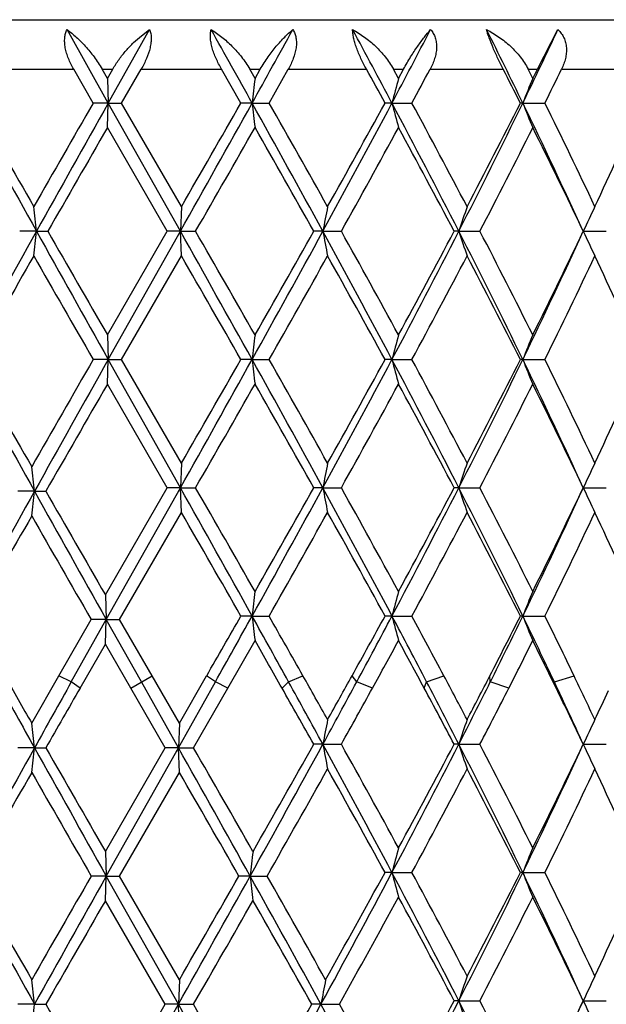
# Model space of a CAD drawing. Units: inches. Extents: x 7.7 to 14.2, y -2.5 to 21.1.
# Drawn here: x 10.9 to 11.1, y 6.7 to 7.1 of the extents above; entities that cross this region are included whole.
import ezdxf

# ---------------------------------------------------------------- set-up
doc = ezdxf.new("R2010")
doc.units = ezdxf.units.IN
doc.header["$LTSCALE"] = 1.21
doc.header["$MEASUREMENT"] = 0
doc.layers.get('0').update_dxf_attribs({"linetype": 'CONTINUOUS'})

msp = doc.modelspace()

# ---------------------------------------------------------------- linework, layer by layer
at = {"color": 7, "linetype": 'CONTINUOUS'}
for p, q in [((10.64269, 7.14267), (11.23269, 7.14267)), ((10.9243, 7.10894), (10.90762, 7.13867)), ((10.9243, 7.10894), (10.94102, 7.13867)), ((10.93769, 7.1362), (10.94102, 7.13867)), ((11.09802, 7.12267), (11.10634, 7.13867)), ((10.91821, 7.10894), (10.9103, 7.12267)), ((10.92395, 7.11891), (10.92178, 7.12267)), ((10.92395, 7.11891), (10.92612, 7.12267)), ((10.9297, 7.10894), (10.93763, 7.12267)), ((10.97801, 7.10894), (10.97014, 7.12267)), ((10.98371, 7.11891), (10.98156, 7.12267)), ((10.98371, 7.11891), (10.98586, 7.12267)), ((10.98939, 7.10894), (10.99719, 7.12267)), ((11.0418, 7.11891), (11.03975, 7.12267)), ((11.0418, 7.11891), (11.04385, 7.12267)), ((11.09614, 7.11891), (11.09426, 7.12267)), ((11.09614, 7.11891), (11.09802, 7.12267)), ((10.92395, 7.11891), (10.9243, 7.10894)), ((10.9243, 7.10894), (10.91821, 7.10894)), ((10.92395, 7.09898), (10.9243, 7.10894)), ((10.9243, 7.10894), (10.9297, 7.10894)), ((10.95349, 7.05704), (10.9243, 7.10894)), ((10.9539, 7.06701), (10.9297, 7.10894)), ((10.98254, 7.10894), (10.97801, 7.10894)), ((10.98254, 7.10894), (10.98939, 7.10894)), ((11.03916, 7.10894), (11.03636, 7.10894)), ((11.03916, 7.10894), (11.04722, 7.10894)), ((11.09212, 7.10894), (11.09115, 7.10894)), ((11.09212, 7.10894), (11.10109, 7.10894)), ((10.94816, 7.05704), (10.92395, 7.09898)), ((10.9539, 7.06701), (10.95349, 7.05704)), ((10.89523, 7.05704), (10.88844, 7.05704)), ((10.89523, 7.05704), (10.89983, 7.05704)), ((10.92395, 7.01511), (10.94816, 7.05704)), ((10.9243, 7.00515), (10.95349, 7.05704)), ((10.95349, 7.05704), (10.94816, 7.05704)), ((10.9539, 7.04708), (10.95349, 7.05704)), ((10.95349, 7.05704), (10.95965, 7.05704)), ((11.01118, 7.05704), (11.0075, 7.05704)), ((11.01118, 7.05704), (11.01867, 7.05704)), ((11.06622, 7.05704), (11.06432, 7.05704)), ((11.06622, 7.05704), (11.07477, 7.05704)), ((11.11662, 7.05704), (11.12593, 7.05704)), ((10.9297, 7.00515), (10.9539, 7.04708)), ((10.92395, 7.01511), (10.9243, 7.00515)), ((10.9243, 7.00515), (10.91821, 7.00515)), ((10.92395, 6.99518), (10.9243, 7.00515)), ((10.9243, 7.00515), (10.9297, 7.00515)), ((10.95349, 6.95325), (10.9243, 7.00515)), ((10.9539, 6.96321), (10.9297, 7.00515)), ((10.98254, 7.00515), (10.97801, 7.00515)), ((10.98254, 7.00515), (10.98939, 7.00515)), ((11.03916, 7.00515), (11.03636, 7.00515)), ((11.03916, 7.00515), (11.04722, 7.00515)), ((11.09212, 7.00515), (11.09115, 7.00515)), ((11.09212, 7.00515), (11.10109, 7.00515)), ((10.94816, 6.95325), (10.92395, 6.99518)), ((10.9539, 6.96321), (10.95349, 6.95325)), ((10.92313, 6.90989), (10.94816, 6.95325)), ((10.9235, 6.89992), (10.95349, 6.95325)), ((10.95349, 6.95325), (10.94816, 6.95325)), ((10.9539, 6.94329), (10.95349, 6.95325)), ((10.95349, 6.95325), (10.95965, 6.95325)), ((11.01118, 6.95325), (11.0075, 6.95325)), ((11.01118, 6.95325), (11.01867, 6.95325)), ((11.06622, 6.95325), (11.06432, 6.95325)), ((11.06622, 6.95325), (11.07477, 6.95325)), ((11.11662, 6.95325), (11.12593, 6.95325)), ((10.89444, 6.95182), (10.88762, 6.95182)), ((10.89444, 6.95182), (10.89901, 6.95182)), ((10.92888, 6.89992), (10.9539, 6.94329)), ((10.92313, 6.90989), (10.9235, 6.89992)), ((10.98254, 6.90135), (10.97801, 6.90135)), ((10.98254, 6.90135), (10.98939, 6.90135)), ((11.03916, 6.90135), (11.03636, 6.90135)), ((11.03916, 6.90135), (11.04722, 6.90135)), ((11.09212, 6.90135), (11.09115, 6.90135)), ((11.09212, 6.90135), (11.10109, 6.90135)), ((10.9043, 6.87718), (10.91738, 6.89992)), ((10.90933, 6.87469), (10.9235, 6.89992)), ((10.9235, 6.89992), (10.91738, 6.89992)), ((10.92313, 6.88996), (10.9235, 6.89992)), ((10.93769, 6.87469), (10.9235, 6.89992)), ((10.9235, 6.89992), (10.92888, 6.89992)), ((10.94201, 6.87718), (10.92888, 6.89992)), ((10.91289, 6.8722), (10.92313, 6.88996)), ((10.93338, 6.8722), (10.92313, 6.88996)), ((10.97272, 6.8722), (10.98371, 6.89139)), ((10.89331, 6.85799), (10.9043, 6.87718)), ((10.95308, 6.85799), (10.94201, 6.87718)), ((10.95308, 6.85799), (10.96413, 6.87718)), ((10.95269, 6.84803), (10.93769, 6.87469)), ((10.95269, 6.84803), (10.96765, 6.87469)), ((10.94733, 6.84803), (10.93338, 6.8722)), ((10.95882, 6.84803), (10.97272, 6.8722)), ((10.95308, 6.85799), (10.95269, 6.84803)), ((11.01118, 6.84946), (11.0075, 6.84946)), ((11.01118, 6.84946), (11.01867, 6.84946)), ((11.06622, 6.84946), (11.06432, 6.84946)), ((11.06622, 6.84946), (11.07477, 6.84946)), ((11.11662, 6.84946), (11.12593, 6.84946)), ((10.89444, 6.84803), (10.88762, 6.84803)), ((10.89444, 6.84803), (10.89901, 6.84803)), ((10.92313, 6.8061), (10.94733, 6.84803)), ((10.9235, 6.79613), (10.95269, 6.84803)), ((10.95269, 6.84803), (10.94733, 6.84803)), ((10.95308, 6.83806), (10.95269, 6.84803)), ((10.95269, 6.84803), (10.95882, 6.84803)), ((10.92888, 6.79613), (10.95308, 6.83806)), ((10.92313, 6.8061), (10.9235, 6.79613)), ((11.03916, 6.79756), (11.03636, 6.79756)), ((11.03916, 6.79756), (11.04722, 6.79756)), ((11.09212, 6.79756), (11.09114, 6.79756)), ((11.09212, 6.79756), (11.10109, 6.79756)), ((10.9235, 6.79613), (10.91738, 6.79613)), ((10.92313, 6.78616), (10.9235, 6.79613)), ((10.9235, 6.79613), (10.92888, 6.79613)), ((10.95269, 6.74423), (10.9235, 6.79613)), ((10.95308, 6.7542), (10.92888, 6.79613)), ((10.98174, 6.79613), (10.97719, 6.79613)), ((10.98174, 6.79613), (10.98858, 6.79613)), ((10.94733, 6.74423), (10.92313, 6.78616)), ((10.95308, 6.7542), (10.95269, 6.74423)), ((11.06622, 6.74566), (11.06432, 6.74566)), ((11.06622, 6.74566), (11.07477, 6.74566)), ((11.11662, 6.74566), (11.12593, 6.74566)), ((10.89444, 6.74423), (10.88762, 6.74423)), ((10.89444, 6.74423), (10.89901, 6.74423)), ((10.92313, 6.7023), (10.94733, 6.74423)), ((10.9235, 6.69233), (10.95269, 6.74423)), ((10.95269, 6.74423), (10.94733, 6.74423)), ((10.95308, 6.73427), (10.95269, 6.74423)), ((10.95269, 6.74423), (10.95882, 6.74423)), ((11.0104, 6.74423), (11.0067, 6.74423)), ((11.0104, 6.74423), (11.01787, 6.74423))]:
    msp.add_line(p, q, dxfattribs=at)
at = {"color": 9, "linetype": 'CONTINUOUS'}
for p, q in [((10.87806, 7.12267), (10.9103, 7.12267)), ((10.92178, 7.12267), (10.92612, 7.12267)), ((10.93763, 7.12267), (10.97014, 7.12267)), ((10.98156, 7.12267), (10.98586, 7.12267)), ((10.99719, 7.12267), (11.0288, 7.12267)), ((11.03975, 7.12267), (11.04385, 7.12267)), ((11.05461, 7.12267), (11.08418, 7.12267)), ((11.09426, 7.12267), (11.09802, 7.12267)), ((11.10781, 7.12267), (11.13427, 7.12267)), ((10.90933, 6.87469), (10.9043, 6.87718)), ((10.93338, 6.8722), (10.94201, 6.87718)), ((10.96765, 6.87469), (10.96413, 6.87718)), ((10.99732, 6.87469), (11.0031, 6.87718)), ((11.02489, 6.87469), (11.02301, 6.87718)), ((11.05319, 6.87469), (11.06019, 6.87718)), ((11.07897, 6.87469), (11.07881, 6.87718)), ((11.1049, 6.87469), (11.11286, 6.87718)), ((10.91289, 6.8722), (10.90933, 6.87469)), ((10.97272, 6.8722), (10.96765, 6.87469)), ((10.99464, 6.8722), (10.99732, 6.87469)), ((11.03129, 6.8722), (11.02489, 6.87469)), ((11.05219, 6.8722), (11.05319, 6.87469)), ((11.08647, 6.8722), (11.07897, 6.87469)), ((11.10562, 6.8722), (11.1049, 6.87469))]:
    msp.add_line(p, q, dxfattribs=at)
at = {"color": 7, "linetype": 'CONTINUOUS'}
msp.add_circle((10.93769, 7.89267), 3.25, dxfattribs=at)
at = {"color": 9, "linetype": 'CONTINUOUS'}
for radius in [3.21155, 3.14222, 3.08284]:
    msp.add_circle((10.93769, 7.89267), radius, dxfattribs=at)
at = {"color": 7, "linetype": 'CONTINUOUS'}
for centre, radius, start, end in [((10.93769, 7.89267), 1.1875, 285.38699, 254.60681), ((0.67023, 1.36784), 11.80271, 29.105698, 29.271002), ((3.44965, 11.30263), 8.62157, 330.894569, 331.120437), ((6.98961, 4.95806), 4.58532, 27.97465, 28.39609), ((7.51886, 8.97867), 3.98602, 332.02598, 332.50875), ((8.58864, 5.89126), 2.78391, 25.93821, 26.62058), ((8.81107, 8.21839), 2.53655, 334.06279, 334.80717), ((6.9591, 4.87327), 4.64997, 28.73715, 28.93023), ((7.64877, 8.94871), 3.86447, 331.57079, 331.80198), ((8.59744, 5.85152), 2.79279, 26.75899, 27.07483), ((8.88632, 8.20222), 2.46991, 333.72766, 334.08225), ((12.85275, 6.89463), 1.88245, 173.15735, 173.46273), ((11.91356, 6.88223), 0.90331, 164.81035, 165.46429), ((11.71801, 6.86194), 0.67286, 157.549, 158.46412), ((18.01294, 11.02512), 8.14907, 208.722453, 209.139374), ((18.21164, 11.25219), 8.42981, 209.43921, 209.767018), ((22.78619, 0.26546), 13.69972, 150.030777, 150.23302), ((23.76447, -0.11739), 14.73397, 150.629564, 150.86088), ((-3.01354, 14.90865), 16.02267, 330.657353, 330.870027), ((-3.9758, 15.67733), 17.23467, 330.026917, 330.187718), ((4.70804, 3.61216), 7.18309, 28.658161, 29.130983), ((12.853, 7.3233), 1.8827, 186.53755, 186.84287), ((4.99357, 3.69183), 6.9012, 29.279531, 29.67946), ((6.51668, 9.51349), 5.12198, 331.3414, 332.00093), ((6.45977, 9.62009), 5.22025, 330.72041, 331.24673), ((7.83738, 5.40643), 3.62629, 27.07651, 28.00129), ((11.91366, 7.3357), 0.90342, 194.5363, 195.19013), ((7.94092, 5.42616), 3.53282, 27.67519, 28.44588), ((8.41011, 8.41491), 2.98307, 332.92275, 334.03678), ((8.40807, 8.46286), 3.00533, 332.32473, 333.22381), ((8.95761, 6.06942), 2.37418, 24.58135, 25.9664), ((11.71809, 7.35598), 0.67295, 201.5367, 202.45168), ((9.02151, 6.08159), 2.31951, 25.14041, 26.29014), ((9.25009, 7.94514), 2.06699, 334.85983, 336.10936), ((24.96497, -1.00641), 16.21258, 150.00366, 150.174625), ((-1.53744, 14.25632), 14.42244, 330.054779, 330.246846), ((4.47345, 3.37756), 7.49883, 29.384947, 29.753319), ((6.7262, 9.45258), 4.91568, 330.835, 331.39321), ((7.79873, 5.33028), 3.69402, 27.86884, 28.60711), ((8.50747, 8.39192), 2.89361, 332.52773, 333.45967), ((8.95441, 6.02925), 2.39403, 25.42422, 26.54065), ((8.92169, 6.84292), 1.98512, 6.19237, 6.48171), ((12.18009, 6.83753), 1.18934, 168.87541, 169.36418), ((11.78523, 6.82088), 0.7568, 161.02133, 161.81712), ((11.68381, 6.79768), 0.62368, 154.41575, 155.42634), ((17.38695, 3.43496), 7.43384, 150.840466, 151.310047), ((8.92218, 7.27111), 1.98463, 353.5184, 353.80781), ((26.24442, 15.62065), 17.57648, 209.157984, 209.35189), ((27.67138, 16.67736), 19.33482, 209.838982, 209.98234), ((-0.96538, 0.35174), 13.67555, 29.112009, 29.361182), ((0.03735, 0.76151), 12.60676, 29.739125, 29.958856), ((4.15217, 10.80873), 7.818, 330.88813, 331.32255), ((3.93861, 11.03995), 8.11374, 330.260834, 330.601291), ((6.75452, 4.72878), 4.8518, 27.98111, 28.67737), ((12.17985, 7.27651), 1.1891, 190.63552, 191.12439), ((6.93508, 4.77676), 4.67711, 28.59236, 29.17905), ((7.68842, 8.78533), 3.79427, 332.01923, 332.90306), ((7.66584, 8.85517), 3.84486, 331.40756, 332.11687), ((8.49733, 5.74267), 2.88562, 25.94494, 27.09659), ((11.78508, 7.29315), 0.75664, 198.18239, 198.97836), ((8.58712, 5.76277), 2.80421, 26.52528, 27.48694), ((8.88754, 8.07774), 2.45166, 334.05569, 335.39695), ((8.89456, 8.114), 2.46059, 333.47463, 334.56086), ((11.68369, 7.31635), 0.62354, 204.57303, 205.58386), ((17.68953, 3.15843), 7.82937, 150.219728, 150.584674), ((24.22617, 14.67587), 15.3604, 209.778801, 209.959178), ((-2.18781, -0.53567), 15.17244, 29.802238, 29.984895), ((4.63981, 10.62236), 7.30763, 330.330779, 330.708464), ((6.64876, 4.59875), 5.00417, 28.74277, 29.29182), ((7.84293, 8.74023), 3.64389, 331.56501, 332.31221), ((8.47814, 5.68723), 2.92656, 26.76491, 27.68819), ((8.97505, 8.05491), 2.37109, 333.72155, 334.84626), ((9.28616, 6.18537), 2.02737, 23.87919, 25.15313), ((12.85304, 6.7908), 1.88274, 173.15737, 173.46267), ((11.91369, 6.77839), 0.90345, 164.8104, 165.46417), ((11.7181, 6.75811), 0.67297, 157.54906, 158.46395), ((22.65085, 0.2392), 13.54374, 150.028936, 150.240467), ((23.55543, -0.104), 14.49433, 150.627977, 150.869582), ((-3.02812, 14.81306), 16.03939, 330.657337, 330.869789), ((-3.91813, 15.54068), 17.16829, 330.025743, 330.187165), ((4.71208, 3.51062), 7.17847, 28.657796, 29.130922), ((12.85334, 7.21954), 1.88305, 186.53754, 186.84278), ((4.98474, 3.58293), 6.9114, 29.280689, 29.680026), ((6.51554, 9.41035), 5.12329, 331.34114, 332.0005), ((6.46525, 9.51334), 5.21403, 330.71925, 331.2462), ((7.83861, 5.30331), 3.62488, 27.0759, 28.00103), ((11.91382, 7.23194), 0.90359, 194.53627, 195.18992), ((7.93871, 5.32113), 3.53535, 27.6763, 28.44644), ((8.40985, 8.31128), 2.98338, 332.92223, 334.03615), ((8.40994, 8.35815), 3.00325, 332.32362, 333.22332), ((8.95824, 5.96595), 2.37347, 24.58048, 25.96593), ((11.7182, 7.25223), 0.67307, 201.53665, 202.45139), ((9.02062, 5.97734), 2.32051, 25.14146, 26.29069), ((17.91169, 10.86248), 8.03337, 208.707656, 209.130532), ((18.08538, 11.07392), 8.28466, 209.425642, 209.759154), ((9.25097, 7.84097), 2.06605, 334.85879, 336.10889), ((24.73126, -0.97541), 15.94278, 150.003308, 150.183085), ((-1.54397, 14.156), 14.42983, 330.055746, 330.247717), ((4.47465, 3.27458), 7.49738, 29.384001, 29.752448), ((6.72528, 9.34921), 4.91669, 330.83596, 331.39406), ((7.79892, 5.22665), 3.69378, 27.86794, 28.60626), ((8.50708, 8.28827), 2.89401, 332.52866, 333.46048), ((8.95443, 5.92551), 2.39398, 25.42337, 26.53984), ((8.95669, 6.73763), 1.94954, 6.30763, 6.60233), ((12.17987, 6.73377), 1.18912, 168.8751, 169.36398), ((11.7851, 6.71713), 0.75667, 161.02082, 161.81679), ((11.68371, 6.69392), 0.62357, 154.41511, 155.42592), ((-0.97639, 0.2418), 13.68816, 29.112073, 29.361017), ((0.09363, 0.69003), 12.54186, 29.738479, 29.959343), ((4.14773, 10.70738), 7.82307, 330.88836, 331.322499), ((3.91499, 10.94955), 8.14089, 330.261478, 330.600795), ((6.75106, 4.62312), 4.85574, 27.98137, 28.67706), ((12.17967, 7.17267), 1.18892, 190.63527, 191.12427), ((6.94281, 4.67724), 4.66828, 28.59173, 29.17952), ((7.68606, 8.68275), 3.79692, 332.01965, 332.90286), ((7.66054, 8.75421), 3.85087, 331.40819, 332.11638), ((8.4953, 5.63786), 2.88789, 25.9454, 27.09615), ((11.78497, 7.18931), 0.75652, 198.18199, 198.97815), ((8.58986, 5.66038), 2.80113, 26.52468, 27.48738), ((8.88595, 7.97469), 2.45342, 334.0563, 335.39661), ((8.89242, 8.01124), 2.46297, 333.47522, 334.56039), ((11.6836, 7.2125), 0.62344, 204.57252, 205.5836), ((17.35573, 3.3483), 7.39822, 150.851229, 151.310408), ((8.9571, 7.16595), 1.94914, 353.39804, 353.69282), ((25.78415, 15.25601), 17.04884, 209.148975, 209.348871), ((27.23344, 16.31857), 18.82948, 209.831506, 209.978701), ((17.66633, 3.06768), 7.80276, 150.230351, 150.584455), ((23.80329, 14.32634), 14.87273, 209.769472, 209.955748), ((-2.25743, -0.67954), 15.25276, 29.80288, 29.984571), ((4.65596, 10.50946), 7.28908, 330.330149, 330.708787), ((6.64127, 4.49078), 5.01275, 28.7434, 29.2915), ((7.84696, 8.63429), 3.63933, 331.5644, 332.31252), ((8.47562, 5.58213), 2.92939, 26.76552, 27.68789), ((8.97674, 7.9503), 2.36921, 333.72098, 334.84656), ((9.28497, 6.08103), 2.02868, 23.87975, 25.15285), ((12.853, 6.68701), 1.88271, 173.15748, 173.46281), ((11.91367, 6.67461), 0.90343, 164.81063, 165.46446), ((11.71809, 6.65433), 0.67295, 157.54939, 158.46437), ((-1.16966, 13.85844), 13.99882, 330.08576, 330.199834), ((0.19705, 12.90684), 12.34474, 330.748671, 330.890409), ((3.72636, 2.86092), 8.30525, 28.899938, 29.110257), ((12.85332, 7.11575), 1.88303, 186.53765, 186.8429), ((4.36829, 3.12977), 7.61996, 29.458189, 29.667144), ((6.77016, 9.24098), 4.86563, 330.93411, 331.25925), ((6.92456, 9.08711), 4.65913, 331.64998, 332.0219), ((7.58884, 5.06836), 3.90699, 27.53776, 27.97962), ((11.91381, 7.12815), 0.90358, 194.53651, 195.19019), ((7.77298, 5.12855), 3.72336, 28.01082, 28.43297), ((8.52299, 8.19654), 2.87627, 332.69645, 333.23702), ((8.56575, 8.13034), 2.80944, 333.45247, 334.05873), ((8.84448, 5.80784), 2.49953, 25.26589, 25.94364), ((11.71819, 7.14844), 0.67307, 201.53699, 202.45177), ((8.94349, 5.8361), 2.40624, 25.63639, 26.27653), ((3.53279, 2.63485), 8.58104, 29.590906, 29.738364), ((7.06573, 9.05845), 4.52828, 331.13164, 331.40853), ((7.5698, 4.99906), 3.9542, 28.27529, 28.59149), ((8.64002, 8.11726), 2.74505, 333.02726, 333.4758), ((8.85107, 5.77085), 2.50917, 26.03551, 26.52422), ((18.84637, 11.40449), 9.16089, 209.617018, 209.755169), ((5.45976, 3.74603), 6.36654, 29.276458, 29.459873), ((6.14682, 9.58762), 5.57886, 330.72354, 330.93245), ((8.07861, 5.29101), 3.37724, 27.67179, 28.01256), ((8.29775, 8.31292), 3.1298, 332.32821, 332.69474), ((9.08817, 5.90546), 2.24579, 25.1366, 25.63818), ((18.75372, 11.22675), 8.99676, 208.929749, 209.123943), ((21.41561, 0.98647), 12.0438, 150.731641, 150.876943), ((5.29973, 3.72894), 6.50833, 28.650486, 28.903939), ((6.15795, 9.50124), 5.53045, 331.34801, 331.6455), ((8.00762, 5.28644), 3.43483, 27.06806, 27.54177), ((8.28334, 8.27173), 3.12526, 332.92924, 333.4476), ((9.03898, 5.89946), 2.28453, 24.57205, 25.26991), ((22.7756, 0.04298), 13.68803, 150.071499, 150.188177), ((4.95332, 3.44102), 6.9477, 29.379061, 29.594529), ((6.4837, 9.37971), 5.19308, 330.841, 331.12794), ((7.92818, 5.19156), 3.5474, 27.86282, 28.27913), ((8.41793, 8.23052), 2.99435, 332.53393, 333.02332), ((9.01465, 5.85057), 2.3272, 25.41805, 26.03961), ((9.1794, 7.77055), 2.14502, 334.86413, 335.21299), ((8.95653, 6.63381), 1.94971, 6.30783, 6.60252), ((12.17998, 6.62995), 1.18923, 168.87481, 169.36365), ((11.78517, 6.6133), 0.75675, 161.02034, 161.81625), ((11.68377, 6.5901), 0.62364, 154.4145, 155.42524), ((4.08055, 10.64067), 7.89981, 330.878575, 331.320352), ((3.83357, 10.89208), 8.23457, 330.251171, 330.598059), ((6.74954, 4.51853), 4.85745, 27.98128, 28.67672), ((12.17974, 7.06889), 1.18899, 190.63502, 191.12402), ((6.94897, 4.57676), 4.66129, 28.59227, 29.18091), ((7.6825, 8.58085), 3.80096, 332.01965, 332.90192), ((7.6567, 8.65256), 3.85527, 331.40764, 332.11499), ((8.49396, 5.53342), 2.88937, 25.94527, 27.09542), ((11.78501, 7.08553), 0.75656, 198.18157, 198.97776), ((8.59212, 5.55769), 2.79861, 26.5252, 27.48872), ((8.88385, 7.87192), 2.45575, 334.05627, 335.3953), ((8.89093, 7.90822), 2.46465, 333.4747, 334.55908), ((11.68363, 7.10872), 0.62347, 204.57198, 205.58309), ((17.35696, 3.24385), 7.39962, 150.851388, 151.310477), ((8.95699, 7.06216), 1.94924, 353.39819, 353.69298), ((25.8176, 15.171), 17.08721, 209.149365, 209.348811), ((27.34052, 16.27673), 18.95319, 209.832963, 209.979191), ((-1.27223, -0.03032), 14.02713, 29.121333, 29.364274), ((-0.10863, 0.4672), 12.77511, 29.748346, 29.965183), ((17.687, 2.95222), 7.82649, 150.231414, 150.584432), ((23.72984, 14.18021), 14.78795, 209.768404, 209.955741), ((-2.71105, -1.04675), 15.77589, 29.81119, 29.986861), ((4.62243, 10.42451), 7.32756, 330.319053, 330.708545), ((6.63323, 4.38258), 5.02191, 28.74337, 29.29045), ((7.85101, 8.5283), 3.63472, 331.5645, 332.31354), ((8.47286, 5.47694), 2.93248, 26.76552, 27.68688), ((8.9784, 7.84569), 2.36736, 333.72109, 334.84752), ((9.28369, 5.97667), 2.03008, 23.87975, 25.15192), ((12.88451, 6.58195), 1.91478, 173.27761, 173.57781), ((11.91342, 6.57088), 0.90317, 164.81038, 165.46453), ((11.71791, 6.5506), 0.67276, 157.54903, 158.46446), ((6.49059, 9.21609), 5.15158, 331.32599, 331.99984), ((6.42746, 9.3265), 5.25713, 330.70562, 331.2461), ((7.83898, 5.09587), 3.62448, 27.07651, 28.00176), ((11.91359, 7.0243), 0.90335, 194.53648, 195.19046), ((7.94415, 5.11657), 3.52913, 27.67375, 28.44524), ((8.40983, 8.10362), 2.98336, 332.92358, 334.03751), ((8.40538, 8.1528), 3.00832, 332.32617, 333.22435), ((8.9584, 5.75839), 2.37331, 24.58156, 25.96713), ((11.71803, 7.04458), 0.6729, 201.53696, 202.45215), ((9.02281, 5.77088), 2.31804, 25.13907, 26.28952), ((17.91082, 10.65429), 8.03232, 208.706937, 209.12987), ((18.11223, 10.88125), 8.31537, 209.424309, 209.756588), ((22.46922, 0.13626), 13.33412, 150.035678, 150.243451), ((23.41209, -0.23154), 14.33015, 150.632382, 150.870205), ((-3.44343, 14.83796), 16.51534, 330.654599, 330.860942), ((-4.51019, 15.67293), 17.85096, 330.024984, 330.180242), ((4.63055, 3.25522), 7.27157, 28.673368, 29.140497), ((12.8849, 7.01037), 1.91518, 186.4227, 186.72281), ((4.92374, 3.33831), 6.98131, 29.293907, 29.689296), ((9.24883, 7.63429), 2.06837, 334.86116, 336.10985), ((24.49265, -1.04647), 15.66786, 150.005492, 150.182389), ((-1.93627, 14.17417), 14.88245, 330.050176, 330.236316), ((4.39914, 3.02113), 7.58428, 29.399583, 29.763842), ((6.69669, 9.15753), 4.9494, 330.81749, 331.39083), ((7.80174, 5.02046), 3.69063, 27.86918, 28.60811), ((8.50581, 8.08141), 2.89548, 332.52739, 333.45871), ((8.95568, 5.71846), 2.39262, 25.42453, 26.5416), ((8.95547, 6.52991), 1.95077, 6.30743, 6.60193), ((12.19143, 6.5248), 1.20124, 168.99101, 169.47475), ((11.78556, 6.5094), 0.75714, 161.02198, 161.81742), ((11.68407, 6.48618), 0.62396, 154.41657, 155.42672), ((7.67647, 8.48017), 3.80775, 331.99645, 332.90149), ((7.65637, 8.5489), 3.85562, 331.38396, 332.11545), ((8.49676, 5.43104), 2.88624, 25.94435, 27.09576), ((11.78532, 6.98184), 0.75689, 198.18226, 198.97797), ((8.58427, 5.44991), 2.80741, 26.52645, 27.48699), ((8.88877, 7.7658), 2.45031, 334.05483, 335.39684), ((8.89693, 7.80149), 2.45797, 333.47347, 334.56085), ((11.68388, 7.00505), 0.62375, 204.57287, 205.58337), ((8.95619, 6.95847), 1.95005, 353.39813, 353.69275), ((26.99341, 15.97323), 18.55273, 209.831219, 209.98061), ((-1.29112, -0.14463), 14.04875, 29.121312, 29.363882), ((-0.27199, 0.26967), 12.96345, 29.749761, 29.963457), ((4.0623, 10.54705), 7.92071, 330.878476, 331.307317), ((3.85416, 10.77667), 8.21092, 330.2502, 330.586661), ((6.7126, 4.39202), 4.89938, 28.00252, 28.69214), ((6.8914, 4.43839), 4.72702, 28.61549, 29.19609)]:
    msp.add_arc(centre, radius, start, end, dxfattribs=at)
at = {"color": 9, "linetype": 'CONTINUOUS'}
msp.add_arc((10.93769, 7.89267), 1.1575, 285.8039, 254.1961, dxfattribs=at)
at = {"color": 7, "linetype": 'CONTINUOUS'}
for points, knots in [([(10.9103, 7.12267), (10.90951, 7.12405), (10.90845, 7.12618), (10.90741, 7.12912), (10.90688, 7.13127), (10.90661, 7.13335), (10.90663, 7.13532), (10.90694, 7.1371), (10.90736, 7.13818), (10.90762, 7.13867)], [0, 0, 0, 0, 0.284013, 0.421665, 0.553887, 0.678841, 0.794976, 0.901815, 1, 1, 1, 1]), ([(10.90762, 7.13867), (10.9089, 7.13774), (10.91148, 7.13561), (10.91514, 7.13191), (10.91868, 7.12758), (10.9208, 7.12437), (10.92178, 7.12267)], [0, 0, 0, 0, 0.22126, 0.46475, 0.726356, 1, 1, 1, 1]), ([(10.92612, 7.12267), (10.9269, 7.12402), (10.9286, 7.12662), (10.93145, 7.13019), (10.93447, 7.1334), (10.93661, 7.13531), (10.93769, 7.1362)], [0, 0, 0, 0, 0.262139, 0.518745, 0.765669, 1, 1, 1, 1]), ([(10.94102, 7.13867), (10.94145, 7.13763), (10.94174, 7.13583), (10.94161, 7.13335), (10.9411, 7.1305), (10.93984, 7.12686), (10.93844, 7.12406), (10.93764, 7.12267)], [0, 0, 0, 0, 0.200117, 0.316441, 0.442379, 0.714534, 1, 1, 1, 1]), ([(10.97014, 7.12267), (10.96934, 7.12406), (10.96824, 7.1262), (10.96705, 7.12912), (10.96635, 7.13127), (10.96587, 7.13334), (10.96562, 7.13529), (10.96562, 7.13707), (10.9658, 7.13817), (10.96593, 7.13867)], [0, 0, 0, 0, 0.285385, 0.425021, 0.559531, 0.68635, 0.802939, 0.907652, 1, 1, 1, 1]), ([(10.96593, 7.13867), (10.96742, 7.13776), (10.97038, 7.13567), (10.97451, 7.13196), (10.97836, 7.12764), (10.98058, 7.12439), (10.98156, 7.12267)], [0, 0, 0, 0, 0.232264, 0.479222, 0.737003, 1, 1, 1, 1]), ([(10.98586, 7.12267), (10.98682, 7.12436), (10.98886, 7.12754), (10.99218, 7.13187), (10.99553, 7.13558), (10.99786, 7.13773), (10.99901, 7.13867)], [0, 0, 0, 0, 0.28016, 0.544045, 0.785407, 1, 1, 1, 1]), ([(10.99901, 7.13867), (10.99933, 7.13819), (10.99987, 7.13712), (11.00036, 7.13533), (11.00052, 7.13336), (11.00032, 7.13051), (10.99931, 7.12683), (10.99797, 7.12405), (10.99719, 7.12267)], [0, 0, 0, 0, 0.102415, 0.211326, 0.327785, 0.451895, 0.718355, 1, 1, 1, 1]), ([(11.02323, 7.13867), (11.02487, 7.13777), (11.0281, 7.13572), (11.03256, 7.13201), (11.03657, 7.12768), (11.03881, 7.1244), (11.03975, 7.12267)], [0, 0, 0, 0, 0.241385, 0.491121, 0.745632, 1, 1, 1, 1]), ([(11.0288, 7.12267), (11.02802, 7.12408), (11.02657, 7.12691), (11.02504, 7.13052), (11.02411, 7.13334), (11.02361, 7.13528), (11.0233, 7.13704), (11.02323, 7.13816), (11.02323, 7.13867)], [0, 0, 0, 0, 0.282409, 0.558163, 0.686753, 0.804852, 0.909831, 1, 1, 1, 1]), ([(11.04385, 7.12267), (11.04476, 7.12434), (11.04659, 7.12748), (11.04942, 7.1318), (11.05212, 7.1355), (11.05392, 7.1377), (11.05479, 7.13867)], [0, 0, 0, 0, 0.293105, 0.561388, 0.79851, 1, 1, 1, 1]), ([(11.05479, 7.13867), (11.0552, 7.1382), (11.05595, 7.13715), (11.05673, 7.13536), (11.05717, 7.13339), (11.05725, 7.13129), (11.05701, 7.12912), (11.05628, 7.12617), (11.05535, 7.12404), (11.05461, 7.12267)], [0, 0, 0, 0, 0.110857, 0.224555, 0.34242, 0.465321, 0.593231, 0.725638, 1, 1, 1, 1]), ([(11.07744, 7.13867), (11.07918, 7.13778), (11.08256, 7.13575), (11.08719, 7.13205), (11.09123, 7.12772), (11.09339, 7.12441), (11.09426, 7.12267)], [0, 0, 0, 0, 0.248596, 0.50035, 0.752133, 1, 1, 1, 1]), ([(11.08418, 7.12267), (11.08345, 7.12409), (11.08203, 7.12695), (11.08011, 7.13117), (11.07874, 7.13458), (11.0779, 7.13704), (11.07757, 7.13815), (11.07744, 7.13867)], [0, 0, 0, 0, 0.275687, 0.550406, 0.800573, 0.90797, 1, 1, 1, 1]), ([(11.10634, 7.13867), (11.10684, 7.1382), (11.10775, 7.13717), (11.1088, 7.13539), (11.1095, 7.13341), (11.10981, 7.13131), (11.10978, 7.12913), (11.10941, 7.12694), (11.10875, 7.12477), (11.10815, 7.12336), (11.10781, 7.12267)], [0, 0, 0, 0, 0.118928, 0.237967, 0.358183, 0.480707, 0.606133, 0.734671, 0.866142, 1, 1, 1, 1])]:
    msp.add_open_spline(points, degree=3, knots=knots, dxfattribs=at)

doc.saveas('drawing.dxf')
